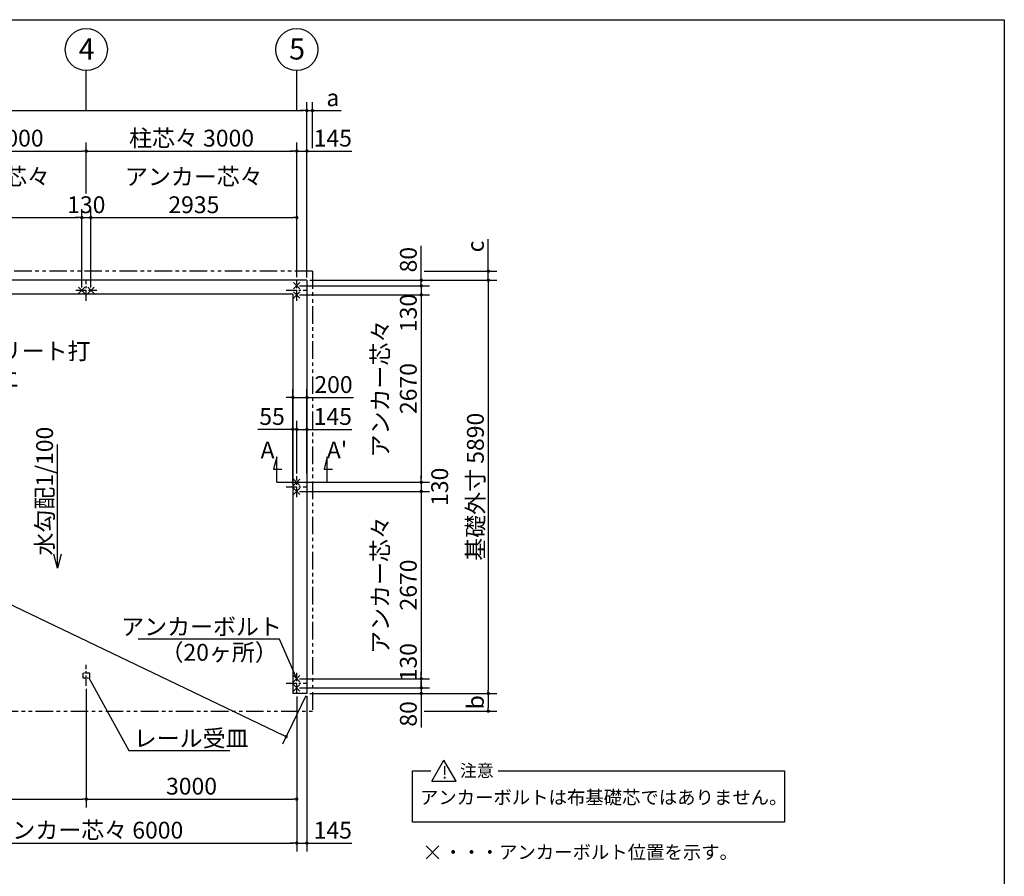
# Model space of a CAD drawing. Extents: x 440 to 32614, y 171 to 22819.
# Drawn here: x 18577 to 32614, y 10610 to 22819 of the extents above; entities that cross this region are included whole.
import ezdxf

# ---------------------------------------------------------------- set-up
doc = ezdxf.new("R2010")
doc.units = 0
doc.header["$LTSCALE"] = 4
doc.header["$PDMODE"] = 3
doc.header["$PDSIZE"] = 2
doc.linetypes.add('CENTER', pattern=[2, 1.25, -0.25, 0.25, -0.25])
doc.linetypes.add('PHANTOM', pattern=[2.5, 1.25, -0.25, 0.25, -0.25, 0.25, -0.25])
doc.layers.get('0').update_dxf_attribs({"linetype": 'CONTINUOUS'})
doc.layers.get('DEFPOINTS').update_dxf_attribs({"linetype": 'CONTINUOUS'})
for name, color, linetype in [('センター', 3, 'CENTER'), ('仕様書枠', 230, 'CONTINUOUS'), ('寸法', 4, 'CONTINUOUS'), ('想像線', 6, 'PHANTOM'), ('文字', 7, 'CONTINUOUS'), ('部品1', 7, 'CONTINUOUS')]:
    doc.layers.add(name, color=color, linetype=linetype)
doc.styles.get("Standard").update_dxf_attribs({"font": 'isocp.shx', "bigfont": 'bigfont.shx'})
doc.styles.add('STYLE1', font='isocp.shx', dxfattribs={"bigfont": 'bigfont.shx'})
doc.styles.add('STYLE2', font='txt')
doc.dimstyles.new('INABA_S80', dxfattribs={"dimscale": 80, "dimtxt": 3, "dimasz": 0.6, "dimexe": 1.5, "dimexo": 0.5, "dimgap": 0.8, "dimtad": 3, "dimdsep": 46, "dimtxsty": 'STANDARD', "dimblk1": 'DOT', "dimblk2": 'DOT', "dimsah": 1, "dimcen": 0, "dimclrt": 7, "dimadec": 0, "dimazin": 0, "dimtfac": 1, "dimtix": 1, "dimtmove": 0, "dimatfit": 2, "dimldrblk": 'DOT', "dimfxl": 1, "dimtolj": 1, "dimtzin": 0, "dimarcsym": 0})

# ---------------------------------------------------------------- blocks, each defined once
blk = doc.blocks.new('_DOT')
at = {"color": 0, "linetype": 'ByBlock', "ltscale": 50}
blk.add_line((-0.5, 0), (-1, 0), dxfattribs=at)
at = {"color": 0, "linetype": 'ByBlock', "ltscale": 50, "const_width": 0.5}
blk.add_lwpolyline([(-0.25, 0, 1), (0.25, 0, 1)], format="xyb", close=True, dxfattribs=at)
blk = doc.blocks.new('*D4')
at = {"layer": 'DEFPOINTS', "color": 0, "ltscale": 50}
for p in [(22672, 19107), (22527, 19027), (24302, 19027)]:
    blk.add_point(p, dxfattribs=at)
at = {"layer": '寸法', "color": 0, "lineweight": -2, "ltscale": 50}
for p, q in [((24302, 19155), (24302, 19595)), ((22712, 19107), (24422, 19107)), ((24302, 19027), (24302, 19107)), ((22567, 19027), (24422, 19027)), ((24302, 18979), (24302, 18931))]:
    blk.add_line(p, q, dxfattribs=at)
at = {"layer": '寸法', "color": 0, "lineweight": -2, "ltscale": 50, "xscale": 48, "yscale": 48, "zscale": 48}
for p, rotation in [((24302, 19107), 270), ((24302, 19027), 90)]:
    blk.add_blockref('_DOT', p, dxfattribs=dict(at, rotation=rotation))
at = {"layer": '寸法', "color": 7, "ltscale": 50, "insert": (24118, 19399), "char_height": 240, "attachment_point": 5, "rotation": 90}
blk.add_mtext('\\A1;80', dxfattribs=at)
blk = doc.blocks.new('*D5')
at = {"layer": 'DEFPOINTS', "color": 0, "ltscale": 50}
for p in [(22527, 19027), (22527, 18897), (24302, 18897)]:
    blk.add_point(p, dxfattribs=at)
at = {"layer": '寸法', "color": 0, "lineweight": -2, "ltscale": 50}
for p, q in [((24302, 19075), (24302, 19123)), ((22567, 19027), (24422, 19027)), ((24302, 19027), (24302, 18897)), ((22567, 18897), (24422, 18897)), ((24302, 18849), (24302, 18801))]:
    blk.add_line(p, q, dxfattribs=at)
at = {"layer": '寸法', "color": 0, "lineweight": -2, "ltscale": 50, "xscale": 48, "yscale": 48, "zscale": 48}
for p, rotation in [((24302, 19027), 270), ((24302, 18897), 90)]:
    blk.add_blockref('_DOT', p, dxfattribs=dict(at, rotation=rotation))
at = {"layer": '寸法', "color": 7, "ltscale": 50, "insert": (24118, 18639), "char_height": 240, "attachment_point": 5, "rotation": 90}
blk.add_mtext('\\A1;130', dxfattribs=at)
blk = doc.blocks.new('*D6')
at = {"layer": 'DEFPOINTS', "color": 0, "ltscale": 50}
for p in [(22527, 18897), (22527, 16227), (24302, 16227)]:
    blk.add_point(p, dxfattribs=at)
at = {"layer": '寸法', "color": 0, "lineweight": -2, "ltscale": 50}
for p, q in [((22567, 18897), (24422, 18897)), ((24302, 18849), (24302, 16275)), ((22567, 16227), (24422, 16227))]:
    blk.add_line(p, q, dxfattribs=at)
at = {"layer": '寸法', "color": 0, "lineweight": -2, "ltscale": 50, "xscale": 48, "yscale": 48, "zscale": 48}
for p, rotation in [((24302, 18897), 90), ((24302, 16227), 270)]:
    blk.add_blockref('_DOT', p, dxfattribs=dict(at, rotation=rotation))
at = {"layer": '寸法', "color": 7, "ltscale": 50, "insert": (23918, 17562), "char_height": 240, "attachment_point": 5, "rotation": 90}
blk.add_mtext('\\A1;アンカー芯々\\P2670', dxfattribs=at)
blk = doc.blocks.new('*D7')
at = {"layer": 'DEFPOINTS', "color": 0, "ltscale": 50}
for p in [(22527, 16980), (22527, 16312), (22472, 16162)]:
    blk.add_point(p, dxfattribs=at)
at = {"layer": '寸法', "color": 0, "lineweight": -2, "ltscale": 50}
for p, q in [((22472, 16202), (22472, 17100)), ((22527, 16352), (22527, 17100)), ((22424, 16980), (21974, 16980)), ((22527, 16980), (22472, 16980)), ((22575, 16980), (22623, 16980))]:
    blk.add_line(p, q, dxfattribs=at)
at = {"layer": '寸法', "color": 0, "lineweight": -2, "ltscale": 50, "xscale": 48, "yscale": 48, "zscale": 48}
blk.add_blockref('_DOT', (22472, 16980), dxfattribs=at)
at = {"layer": '寸法', "color": 0, "lineweight": -2, "ltscale": 50, "xscale": 48, "yscale": 48, "zscale": 48, "rotation": 180}
blk.add_blockref('_DOT', (22527, 16980), dxfattribs=at)
at = {"layer": '寸法', "color": 7, "ltscale": 50, "insert": (22175, 17164), "char_height": 240, "attachment_point": 5}
blk.add_mtext('\\A1;55', dxfattribs=at)
blk = doc.blocks.new('*D8')
at = {"layer": 'DEFPOINTS', "color": 0, "ltscale": 50}
for p in [(22672, 16980), (22527, 16312), (22672, 16312)]:
    blk.add_point(p, dxfattribs=at)
at = {"layer": '寸法', "color": 0, "lineweight": -2, "ltscale": 50}
for p, q in [((22527, 16352), (22527, 17100)), ((22672, 16352), (22672, 17100)), ((22479, 16980), (22431, 16980)), ((22527, 16980), (22672, 16980)), ((22720, 16980), (23314, 16980))]:
    blk.add_line(p, q, dxfattribs=at)
at = {"layer": '寸法', "color": 0, "lineweight": -2, "ltscale": 50, "xscale": 48, "yscale": 48, "zscale": 48}
blk.add_blockref('_DOT', (22527, 16980), dxfattribs=at)
at = {"layer": '寸法', "color": 0, "lineweight": -2, "ltscale": 50, "xscale": 48, "yscale": 48, "zscale": 48, "rotation": 180}
blk.add_blockref('_DOT', (22672, 16980), dxfattribs=at)
at = {"layer": '寸法', "color": 7, "ltscale": 50, "insert": (23041, 17164), "char_height": 240, "attachment_point": 5}
blk.add_mtext('\\A1;145', dxfattribs=at)
blk = doc.blocks.new('*D9')
at = {"layer": 'DEFPOINTS', "color": 0, "ltscale": 50}
for p in [(22672, 17435), (22472, 16980), (22672, 16980)]:
    blk.add_point(p, dxfattribs=at)
at = {"layer": '寸法', "color": 0, "lineweight": -2, "ltscale": 50}
for p, q in [((22472, 17020), (22472, 17555)), ((22672, 17020), (22672, 17555)), ((22424, 17435), (22376, 17435)), ((22472, 17435), (22672, 17435)), ((22720, 17435), (23334, 17435))]:
    blk.add_line(p, q, dxfattribs=at)
at = {"layer": '寸法', "color": 0, "lineweight": -2, "ltscale": 50, "xscale": 48, "yscale": 48, "zscale": 48}
blk.add_blockref('_DOT', (22472, 17435), dxfattribs=at)
at = {"layer": '寸法', "color": 0, "lineweight": -2, "ltscale": 50, "xscale": 48, "yscale": 48, "zscale": 48, "rotation": 180}
blk.add_blockref('_DOT', (22672, 17435), dxfattribs=at)
at = {"layer": '寸法', "color": 7, "ltscale": 50, "insert": (23051, 17619), "char_height": 240, "attachment_point": 5}
blk.add_mtext('\\A1;200', dxfattribs=at)
blk = doc.blocks.new('*D10')
at = {"layer": 'DEFPOINTS', "color": 0, "ltscale": 50}
for p in [(22527, 16227), (22527, 16097), (24302, 16097)]:
    blk.add_point(p, dxfattribs=at)
at = {"layer": '寸法', "color": 0, "lineweight": -2, "ltscale": 50}
for p, q in [((24302, 16275), (24302, 16323)), ((22567, 16227), (24422, 16227)), ((24302, 16227), (24302, 16097)), ((22567, 16097), (24422, 16097)), ((24302, 16049), (24302, 16001))]:
    blk.add_line(p, q, dxfattribs=at)
at = {"layer": '寸法', "color": 0, "lineweight": -2, "ltscale": 50, "xscale": 48, "yscale": 48, "zscale": 48}
for p, rotation in [((24302, 16227), 270), ((24302, 16097), 90)]:
    blk.add_blockref('_DOT', p, dxfattribs=dict(at, rotation=rotation))
at = {"layer": '寸法', "color": 7, "ltscale": 50, "insert": (24565, 16162), "char_height": 240, "attachment_point": 5, "rotation": 90}
blk.add_mtext('\\A1;130', dxfattribs=at)
blk = doc.blocks.new('*D11')
at = {"layer": 'DEFPOINTS', "color": 0, "ltscale": 50}
for p in [(22527, 16097), (22527, 13427), (24302, 13427)]:
    blk.add_point(p, dxfattribs=at)
at = {"layer": '寸法', "color": 0, "lineweight": -2, "ltscale": 50}
for p, q in [((22567, 16097), (24422, 16097)), ((24302, 16049), (24302, 13475)), ((22567, 13427), (24422, 13427))]:
    blk.add_line(p, q, dxfattribs=at)
at = {"layer": '寸法', "color": 0, "lineweight": -2, "ltscale": 50, "xscale": 48, "yscale": 48, "zscale": 48}
for p, rotation in [((24302, 16097), 90), ((24302, 13427), 270)]:
    blk.add_blockref('_DOT', p, dxfattribs=dict(at, rotation=rotation))
at = {"layer": '寸法', "color": 7, "ltscale": 50, "insert": (23918, 14762), "char_height": 240, "attachment_point": 5, "rotation": 90}
blk.add_mtext('\\A1;アンカー芯々\\P2670', dxfattribs=at)
blk = doc.blocks.new('*D12')
at = {"layer": 'DEFPOINTS', "color": 0, "ltscale": 50}
for p in [(22527, 13427), (22527, 13297), (24302, 13297)]:
    blk.add_point(p, dxfattribs=at)
at = {"layer": '寸法', "color": 0, "lineweight": -2, "ltscale": 50}
for p, q in [((24302, 13475), (24302, 13523)), ((22567, 13427), (24422, 13427)), ((24302, 13427), (24302, 13297)), ((22567, 13297), (24422, 13297)), ((24302, 13249), (24302, 13201))]:
    blk.add_line(p, q, dxfattribs=at)
at = {"layer": '寸法', "color": 0, "lineweight": -2, "ltscale": 50, "xscale": 48, "yscale": 48, "zscale": 48}
for p, rotation in [((24302, 13427), 270), ((24302, 13297), 90)]:
    blk.add_blockref('_DOT', p, dxfattribs=dict(at, rotation=rotation))
at = {"layer": '寸法', "color": 7, "ltscale": 50, "insert": (24118, 13662), "char_height": 240, "attachment_point": 5, "rotation": 90}
blk.add_mtext('\\A1;130', dxfattribs=at)
blk = doc.blocks.new('*D13')
at = {"layer": 'DEFPOINTS', "color": 0, "ltscale": 50}
for p in [(22527, 13297), (22672, 13217), (24302, 13217)]:
    blk.add_point(p, dxfattribs=at)
at = {"layer": '寸法', "color": 0, "lineweight": -2, "ltscale": 50}
for p, q in [((24302, 13345), (24302, 13393)), ((22567, 13297), (24422, 13297)), ((22712, 13217), (24422, 13217)), ((24302, 13297), (24302, 13217)), ((24302, 13169), (24302, 12729))]:
    blk.add_line(p, q, dxfattribs=at)
at = {"layer": '寸法', "color": 0, "lineweight": -2, "ltscale": 50, "xscale": 48, "yscale": 48, "zscale": 48}
for p, rotation in [((24302, 13297), 270), ((24302, 13217), 90)]:
    blk.add_blockref('_DOT', p, dxfattribs=dict(at, rotation=rotation))
at = {"layer": '寸法', "color": 7, "ltscale": 50, "insert": (24118, 12925), "char_height": 240, "attachment_point": 5, "rotation": 90}
blk.add_mtext('\\A1;80', dxfattribs=at)
blk = doc.blocks.new('*D14')
at = {"layer": 'DEFPOINTS', "color": 0, "ltscale": 50}
for p in [(22672, 19107), (22672, 13217), (25258, 13217)]:
    blk.add_point(p, dxfattribs=at)
at = {"layer": '寸法', "color": 0, "lineweight": -2, "ltscale": 50}
for p, q in [((22712, 19107), (25378, 19107)), ((25258, 19059), (25258, 13265)), ((22712, 13217), (25378, 13217))]:
    blk.add_line(p, q, dxfattribs=at)
at = {"layer": '寸法', "color": 0, "lineweight": -2, "ltscale": 50, "xscale": 48, "yscale": 48, "zscale": 48}
for p, rotation in [((25258, 19107), 90), ((25258, 13217), 270)]:
    blk.add_blockref('_DOT', p, dxfattribs=dict(at, rotation=rotation))
at = {"layer": '寸法', "color": 7, "ltscale": 50, "insert": (25074, 16162), "char_height": 240, "attachment_point": 5, "rotation": 90}
blk.add_mtext('\\A1;基礎外寸 5890', dxfattribs=at)
blk = doc.blocks.new('*D24')
at = {"layer": 'DEFPOINTS', "color": 0, "ltscale": 50}
for p in [(22672, 20947), (22527, 19112), (22672, 19107)]:
    blk.add_point(p, dxfattribs=at)
at = {"layer": '寸法', "color": 0, "lineweight": -2, "ltscale": 50}
for p, q in [((22527, 19152), (22527, 21067)), ((22672, 19147), (22672, 21067)), ((22479, 20947), (22431, 20947)), ((22527, 20947), (22672, 20947)), ((22720, 20947), (23314, 20947))]:
    blk.add_line(p, q, dxfattribs=at)
at = {"layer": '寸法', "color": 0, "lineweight": -2, "ltscale": 50, "xscale": 48, "yscale": 48, "zscale": 48}
blk.add_blockref('_DOT', (22527, 20947), dxfattribs=at)
at = {"layer": '寸法', "color": 0, "lineweight": -2, "ltscale": 50, "xscale": 48, "yscale": 48, "zscale": 48, "rotation": 180}
blk.add_blockref('_DOT', (22672, 20947), dxfattribs=at)
at = {"layer": '寸法', "color": 7, "ltscale": 50, "insert": (23041, 21131), "char_height": 240, "attachment_point": 5}
blk.add_mtext('\\A1;145', dxfattribs=at)
blk = doc.blocks.new('*D25')
at = {"layer": 'DEFPOINTS', "color": 0, "ltscale": 50}
for p in [(22672, 21523), (10382, 19107), (22672, 19107)]:
    blk.add_point(p, dxfattribs=at)
at = {"layer": '寸法', "color": 0, "lineweight": -2, "ltscale": 50}
for p, q in [((10382, 19147), (10382, 21643)), ((22672, 19147), (22672, 21643)), ((10430, 21523), (22624, 21523))]:
    blk.add_line(p, q, dxfattribs=at)
at = {"layer": '寸法', "color": 0, "lineweight": -2, "ltscale": 50, "xscale": 48, "yscale": 48, "zscale": 48, "rotation": 180}
blk.add_blockref('_DOT', (10382, 21523), dxfattribs=at)
at = {"layer": '寸法', "color": 0, "lineweight": -2, "ltscale": 50, "xscale": 48, "yscale": 48, "zscale": 48}
blk.add_blockref('_DOT', (22672, 21523), dxfattribs=at)
at = {"layer": '寸法', "color": 7, "ltscale": 50, "insert": (16527, 21707), "char_height": 240, "attachment_point": 5}
blk.add_mtext('\\A1;基礎外寸 12290', dxfattribs=at)
blk = doc.blocks.new('*D26')
at = {"layer": 'DEFPOINTS', "color": 0, "ltscale": 50}
for p in [(10382, 19107), (22672, 13217), (22376, 12600)]:
    blk.add_point(p, dxfattribs=at)
at = {"layer": '寸法', "color": 0, "lineweight": -2, "ltscale": 50}
for p, q in [((10365, 19071), (10034, 18382)), ((10130, 18469), (22333, 12620)), ((22655, 13181), (22324, 12492))]:
    blk.add_line(p, q, dxfattribs=at)
at = {"layer": '寸法', "color": 0, "lineweight": -2, "ltscale": 50, "xscale": 48, "yscale": 48, "zscale": 48}
for p, rotation in [((10086, 18490), 154.3938631399502), ((22376, 12600), 334.3938631399503)]:
    blk.add_blockref('_DOT', p, dxfattribs=dict(at, rotation=rotation))
at = {"layer": '寸法', "color": 7, "ltscale": 50, "insert": (16311, 15711), "char_height": 240, "attachment_point": 5, "rotation": 334.3939}
blk.add_mtext('\\A1;13628.5', dxfattribs=at)
blk = doc.blocks.new('*D28')
at = {"layer": 'DEFPOINTS', "color": 0, "ltscale": 50}
for p in [(22750, 21523), (22750, 20947), (22672, 19107)]:
    blk.add_point(p, dxfattribs=at)
at = {"layer": '寸法', "color": 0, "lineweight": -2, "ltscale": 50}
for p, q in [((22672, 19147), (22672, 21643)), ((22750, 20987), (22750, 21643)), ((22624, 21523), (22576, 21523)), ((22672, 21523), (22750, 21523)), ((22798, 21523), (23159, 21523))]:
    blk.add_line(p, q, dxfattribs=at)
at = {"layer": '寸法', "color": 0, "lineweight": -2, "ltscale": 50, "xscale": 48, "yscale": 48, "zscale": 48}
blk.add_blockref('_DOT', (22672, 21523), dxfattribs=at)
at = {"layer": '寸法', "color": 0, "lineweight": -2, "ltscale": 50, "xscale": 48, "yscale": 48, "zscale": 48, "rotation": 180}
blk.add_blockref('_DOT', (22750, 21523), dxfattribs=at)
at = {"layer": '寸法', "color": 7, "ltscale": 50, "insert": (23042, 21707), "char_height": 240, "attachment_point": 5}
blk.add_mtext('\\A1;a', dxfattribs=at)
blk = doc.blocks.new('*D29')
at = {"layer": 'DEFPOINTS', "color": 0, "ltscale": 50}
for p in [(24302, 19235), (22672, 19107), (25258, 19107)]:
    blk.add_point(p, dxfattribs=at)
at = {"layer": '寸法', "color": 0, "lineweight": -2, "ltscale": 50}
for p, q in [((25258, 19283), (25258, 19692)), ((24342, 19235), (25378, 19235)), ((25258, 19107), (25258, 19235)), ((22712, 19107), (25378, 19107)), ((25258, 19059), (25258, 19011))]:
    blk.add_line(p, q, dxfattribs=at)
at = {"layer": '寸法', "color": 0, "lineweight": -2, "ltscale": 50, "xscale": 48, "yscale": 48, "zscale": 48}
for p, rotation in [((25258, 19235), 270), ((25258, 19107), 90)]:
    blk.add_blockref('_DOT', p, dxfattribs=dict(at, rotation=rotation))
at = {"layer": '寸法', "color": 7, "ltscale": 50, "insert": (25074, 19587), "char_height": 240, "attachment_point": 5, "rotation": 90}
blk.add_mtext('\\A1;c', dxfattribs=at)
blk = doc.blocks.new('*D30')
at = {"layer": 'DEFPOINTS', "color": 0, "ltscale": 50}
for p in [(22672, 13217), (24302, 12965), (25258, 12965)]:
    blk.add_point(p, dxfattribs=at)
at = {"layer": '寸法', "color": 0, "lineweight": -2, "ltscale": 50}
for p, q in [((22712, 13217), (25378, 13217)), ((25258, 13169), (25258, 13013)), ((24342, 12965), (25378, 12965))]:
    blk.add_line(p, q, dxfattribs=at)
at = {"layer": '寸法', "color": 0, "lineweight": -2, "ltscale": 50, "xscale": 48, "yscale": 48, "zscale": 48}
for p, rotation in [((25258, 13217), 90), ((25258, 12965), 270)]:
    blk.add_blockref('_DOT', p, dxfattribs=dict(at, rotation=rotation))
at = {"layer": '寸法', "color": 7, "ltscale": 50, "insert": (25074, 13091), "char_height": 240, "attachment_point": 5, "rotation": 90}
blk.add_mtext('\\A1;b', dxfattribs=at)
blk = doc.blocks.new('*D42')
at = {"layer": 'DEFPOINTS', "color": 0, "ltscale": 50}
for p in [(22527, 13212), (22672, 13217), (22672, 11084)]:
    blk.add_point(p, dxfattribs=at)
at = {"layer": '寸法', "color": 0, "lineweight": -2, "ltscale": 50}
for p, q in [((22527, 13172), (22527, 10964)), ((22672, 13177), (22672, 10964)), ((22479, 11084), (22431, 11084)), ((22527, 11084), (22672, 11084)), ((22720, 11084), (23314, 11084))]:
    blk.add_line(p, q, dxfattribs=at)
at = {"layer": '寸法', "color": 0, "lineweight": -2, "ltscale": 50, "xscale": 48, "yscale": 48, "zscale": 48}
blk.add_blockref('_DOT', (22527, 11084), dxfattribs=at)
at = {"layer": '寸法', "color": 0, "lineweight": -2, "ltscale": 50, "xscale": 48, "yscale": 48, "zscale": 48, "rotation": 180}
blk.add_blockref('_DOT', (22672, 11084), dxfattribs=at)
at = {"layer": '寸法', "color": 7, "ltscale": 50, "insert": (23041, 11268), "char_height": 240, "attachment_point": 5}
blk.add_mtext('\\A1;145', dxfattribs=at)
blk = doc.blocks.new('*D44')
at = {"layer": 'DEFPOINTS', "color": 0, "ltscale": 50}
for p in [(19592, 19998), (19462, 18962), (19592, 18962)]:
    blk.add_point(p, dxfattribs=at)
at = {"layer": '寸法', "color": 0, "lineweight": -2, "ltscale": 50}
for p, q in [((19462, 19002), (19462, 20118)), ((19592, 19002), (19592, 20118)), ((19414, 19998), (19366, 19998)), ((19462, 19998), (19592, 19998)), ((19640, 19998), (19688, 19998))]:
    blk.add_line(p, q, dxfattribs=at)
at = {"layer": '寸法', "color": 0, "lineweight": -2, "ltscale": 50, "xscale": 48, "yscale": 48, "zscale": 48}
blk.add_blockref('_DOT', (19462, 19998), dxfattribs=at)
at = {"layer": '寸法', "color": 0, "lineweight": -2, "ltscale": 50, "xscale": 48, "yscale": 48, "zscale": 48, "rotation": 180}
blk.add_blockref('_DOT', (19592, 19998), dxfattribs=at)
at = {"layer": '寸法', "color": 7, "ltscale": 50, "insert": (19527, 20182), "char_height": 240, "attachment_point": 5}
blk.add_mtext('\\A1;130', dxfattribs=at)
blk = doc.blocks.new('*D45')
at = {"layer": 'DEFPOINTS', "color": 0, "ltscale": 50}
for p in [(19462, 19998), (16592, 18962), (19462, 18962)]:
    blk.add_point(p, dxfattribs=at)
at = {"layer": '寸法', "color": 0, "lineweight": -2, "ltscale": 50}
for p, q in [((16592, 19002), (16592, 20118)), ((19462, 19002), (19462, 20118)), ((16640, 19998), (19414, 19998))]:
    blk.add_line(p, q, dxfattribs=at)
at = {"layer": '寸法', "color": 0, "lineweight": -2, "ltscale": 50, "xscale": 48, "yscale": 48, "zscale": 48, "rotation": 180}
blk.add_blockref('_DOT', (16592, 19998), dxfattribs=at)
at = {"layer": '寸法', "color": 0, "lineweight": -2, "ltscale": 50, "xscale": 48, "yscale": 48, "zscale": 48}
blk.add_blockref('_DOT', (19462, 19998), dxfattribs=at)
at = {"layer": '寸法', "color": 7, "ltscale": 50, "insert": (18027, 20382), "char_height": 240, "attachment_point": 5}
blk.add_mtext('\\A1;アンカー芯々\\P2870', dxfattribs=at)
blk = doc.blocks.new('*D46')
at = {"layer": 'DEFPOINTS', "color": 0, "ltscale": 50}
for p in [(19527, 20947), (16527, 20302), (19527, 20302)]:
    blk.add_point(p, dxfattribs=at)
at = {"layer": '寸法', "color": 0, "lineweight": -2, "ltscale": 50}
for p, q in [((16527, 20342), (16527, 21067)), ((19527, 20342), (19527, 21067)), ((16575, 20947), (19479, 20947))]:
    blk.add_line(p, q, dxfattribs=at)
at = {"layer": '寸法', "color": 0, "lineweight": -2, "ltscale": 50, "xscale": 48, "yscale": 48, "zscale": 48, "rotation": 180}
blk.add_blockref('_DOT', (16527, 20947), dxfattribs=at)
at = {"layer": '寸法', "color": 0, "lineweight": -2, "ltscale": 50, "xscale": 48, "yscale": 48, "zscale": 48}
blk.add_blockref('_DOT', (19527, 20947), dxfattribs=at)
at = {"layer": '寸法', "color": 7, "ltscale": 50, "insert": (18027, 21131), "char_height": 240, "attachment_point": 5}
blk.add_mtext('\\A1;柱芯々 3000', dxfattribs=at)
blk = doc.blocks.new('*D47')
at = {"layer": 'DEFPOINTS', "color": 0, "ltscale": 50}
for p in [(22527, 19998), (22527, 19112), (19592, 18962)]:
    blk.add_point(p, dxfattribs=at)
at = {"layer": '寸法', "color": 0, "lineweight": -2, "ltscale": 50}
for p, q in [((19592, 19002), (19592, 20118)), ((22527, 19152), (22527, 20118)), ((19640, 19998), (22479, 19998))]:
    blk.add_line(p, q, dxfattribs=at)
at = {"layer": '寸法', "color": 0, "lineweight": -2, "ltscale": 50, "xscale": 48, "yscale": 48, "zscale": 48, "rotation": 180}
blk.add_blockref('_DOT', (19592, 19998), dxfattribs=at)
at = {"layer": '寸法', "color": 0, "lineweight": -2, "ltscale": 50, "xscale": 48, "yscale": 48, "zscale": 48}
blk.add_blockref('_DOT', (22527, 19998), dxfattribs=at)
at = {"layer": '寸法', "color": 7, "ltscale": 50, "insert": (21060, 20382), "char_height": 240, "attachment_point": 5}
blk.add_mtext('\\A1;アンカー芯々\\P2935', dxfattribs=at)
blk = doc.blocks.new('*D48')
at = {"layer": 'DEFPOINTS', "color": 0, "ltscale": 50}
for p in [(22527, 20947), (19527, 20302), (22527, 19112)]:
    blk.add_point(p, dxfattribs=at)
at = {"layer": '寸法', "color": 0, "lineweight": -2, "ltscale": 50}
for p, q in [((19527, 20342), (19527, 21067)), ((22527, 19152), (22527, 21067)), ((19575, 20947), (22479, 20947))]:
    blk.add_line(p, q, dxfattribs=at)
at = {"layer": '寸法', "color": 0, "lineweight": -2, "ltscale": 50, "xscale": 48, "yscale": 48, "zscale": 48, "rotation": 180}
blk.add_blockref('_DOT', (19527, 20947), dxfattribs=at)
at = {"layer": '寸法', "color": 0, "lineweight": -2, "ltscale": 50, "xscale": 48, "yscale": 48, "zscale": 48}
blk.add_blockref('_DOT', (22527, 20947), dxfattribs=at)
at = {"layer": '寸法', "color": 7, "ltscale": 50, "insert": (21027, 21131), "char_height": 240, "attachment_point": 5}
blk.add_mtext('\\A1;柱芯々 3000', dxfattribs=at)
blk = doc.blocks.new('*D52')
at = {"layer": 'DEFPOINTS', "color": 0, "ltscale": 50}
for p in [(16527, 13212), (19527, 13324), (19527, 11711)]:
    blk.add_point(p, dxfattribs=at)
at = {"layer": '寸法', "color": 0, "lineweight": -2, "ltscale": 50}
for p, q in [((19527, 13284), (19527, 11591)), ((16527, 13172), (16527, 11591)), ((16575, 11711), (19479, 11711))]:
    blk.add_line(p, q, dxfattribs=at)
at = {"layer": '寸法', "color": 0, "lineweight": -2, "ltscale": 50, "xscale": 48, "yscale": 48, "zscale": 48, "rotation": 180}
blk.add_blockref('_DOT', (16527, 11711), dxfattribs=at)
at = {"layer": '寸法', "color": 0, "lineweight": -2, "ltscale": 50, "xscale": 48, "yscale": 48, "zscale": 48}
blk.add_blockref('_DOT', (19527, 11711), dxfattribs=at)
at = {"layer": '寸法', "color": 7, "ltscale": 50, "insert": (18027, 11895), "char_height": 240, "attachment_point": 5}
blk.add_mtext('\\A1;3000', dxfattribs=at)
blk = doc.blocks.new('*D53')
at = {"layer": 'DEFPOINTS', "color": 0, "ltscale": 50}
for p in [(19527, 13324), (22527, 13212), (22527, 11711)]:
    blk.add_point(p, dxfattribs=at)
at = {"layer": '寸法', "color": 0, "lineweight": -2, "ltscale": 50}
for p, q in [((19527, 13284), (19527, 11591)), ((22527, 13172), (22527, 11591)), ((19575, 11711), (22479, 11711))]:
    blk.add_line(p, q, dxfattribs=at)
at = {"layer": '寸法', "color": 0, "lineweight": -2, "ltscale": 50, "xscale": 48, "yscale": 48, "zscale": 48, "rotation": 180}
blk.add_blockref('_DOT', (19527, 11711), dxfattribs=at)
at = {"layer": '寸法', "color": 0, "lineweight": -2, "ltscale": 50, "xscale": 48, "yscale": 48, "zscale": 48}
blk.add_blockref('_DOT', (22527, 11711), dxfattribs=at)
at = {"layer": '寸法', "color": 7, "ltscale": 50, "insert": (21027, 11895), "char_height": 240, "attachment_point": 5}
blk.add_mtext('\\A1;3000', dxfattribs=at)
blk = doc.blocks.new('*D54')
at = {"layer": 'DEFPOINTS', "color": 0, "ltscale": 50}
for p in [(16527, 13212), (22527, 13212), (22527, 11084)]:
    blk.add_point(p, dxfattribs=at)
at = {"layer": '寸法', "color": 0, "lineweight": -2, "ltscale": 50}
for p, q in [((16527, 13172), (16527, 10964)), ((22527, 13172), (22527, 10964)), ((16575, 11084), (22479, 11084))]:
    blk.add_line(p, q, dxfattribs=at)
at = {"layer": '寸法', "color": 0, "lineweight": -2, "ltscale": 50, "xscale": 48, "yscale": 48, "zscale": 48, "rotation": 180}
blk.add_blockref('_DOT', (16527, 11084), dxfattribs=at)
at = {"layer": '寸法', "color": 0, "lineweight": -2, "ltscale": 50, "xscale": 48, "yscale": 48, "zscale": 48}
blk.add_blockref('_DOT', (22527, 11084), dxfattribs=at)
at = {"layer": '寸法', "color": 7, "ltscale": 50, "insert": (19527, 11268), "char_height": 240, "attachment_point": 5}
blk.add_mtext('\\A1;アンカー芯々 6000', dxfattribs=at)

msp = doc.modelspace()

# ---------------------------------------------------------------- linework, layer by layer
at = {"layer": 'センター', "ltscale": 30}
for p, q in [((19527.2, 18812.178), (19527.2, 19112.178)), ((22527.2, 18812.178), (22527.2, 19112.178)), ((19377.2, 18962.178), (19677.2, 18962.178)), ((22377.2, 18962.178), (22677.2, 18962.178)), ((22527.2, 16012.178), (22527.2, 16312.178)), ((22377.2, 16162.178), (22677.2, 16162.178)), ((19527.2, 13324.428), (19527.2, 13624.428)), ((22527.2, 13212.178), (22527.2, 13512.178)), ((22377.2, 13362.178), (22677.2, 13362.178))]:
    msp.add_line(p, q, dxfattribs=at)
at = {"layer": '仕様書枠', "ltscale": 50}
for p, q in [((440, 22819.2), (32614.4, 22819.2)), ((32614.4, 22819.2), (32614.4, 608)), ((19416.458, 18916.436), (19507.942, 19007.919)), ((19416.458, 19007.919), (19507.942, 18916.436)), ((19546.458, 18916.436), (19637.942, 19007.919)), ((19546.458, 19007.919), (19637.942, 18916.436)), ((22481.458, 19072.919), (22572.942, 18981.436)), ((22572.942, 19072.919), (22481.458, 18981.436)), ((22481.458, 18942.919), (22572.942, 18851.436)), ((22572.942, 18942.919), (22481.458, 18851.436)), ((22481.458, 16272.919), (22572.942, 16181.436)), ((22572.942, 16272.919), (22481.458, 16181.436)), ((22481.458, 16142.919), (22572.942, 16051.436)), ((22572.942, 16142.919), (22481.458, 16051.436)), ((22481.458, 13472.919), (22572.942, 13381.436)), ((22572.942, 13472.919), (22481.458, 13381.436)), ((22481.458, 13342.919), (22572.942, 13251.436)), ((22572.942, 13342.919), (22481.458, 13251.436)), ((24370.715, 11044.326), (24553.683, 10861.358)), ((24370.715, 10861.358), (24553.683, 11044.326))]:
    msp.add_line(p, q, dxfattribs=at)
at = {"layer": '寸法', "ltscale": 50}
for p, q in [((19527.2, 21523.086), (19527.2, 22093.509)), ((22527.2, 21523.086), (22527.2, 22093.509)), ((22242.2, 16587.178), (22195.613, 16413.311)), ((22242.2, 16227.178), (22242.2, 16587.178)), ((22962.2, 16587.178), (22915.613, 16413.311)), ((22962.2, 16227.178), (22962.2, 16587.178)), ((22195.613, 16413.311), (22315.613, 16413.311)), ((22915.613, 16413.311), (23035.613, 16413.311)), ((22242.2, 16227.178), (22902.2, 16227.178))]:
    msp.add_line(p, q, dxfattribs=at)
at = {"layer": '想像線', "ltscale": 50}
for p, q in [((22750.2, 19235.178), (10304.2, 19235.178)), ((22750.2, 19235.178), (22750.2, 12965.178)), ((10304.2, 12965.178), (22750.2, 12965.178))]:
    msp.add_line(p, q, dxfattribs=at)
at = {"layer": '想像線', "ltscale": 10}
for p, q in [((19577.2, 13507.678), (19477.2, 13507.678)), ((19477.2, 13441.178), (19577.2, 13441.178))]:
    msp.add_line(p, q, dxfattribs=at)
at = {"layer": '想像線', "ltscale": 5}
for p, q in [((19477.2, 13507.678), (19477.2, 13441.178)), ((19577.2, 13441.178), (19577.2, 13507.678))]:
    msp.add_line(p, q, dxfattribs=at)
at = {"layer": '部品1', "ltscale": 50}
for p, q in [((22672.2, 19107.178), (10382.2, 19107.178)), ((22672.2, 19107.178), (22672.2, 13217.178)), ((22472.2, 18907.178), (10582.2, 18907.178)), ((22472.2, 18907.178), (22472.2, 13217.178)), ((22672.2, 13217.178), (22472.2, 13217.178)), ((24453.462, 11965.764), (24626.302, 12265.133)), ((24799.143, 11965.764), (24626.302, 12265.133)), ((24175.151, 11383.257), (24175.151, 12115.449)), ((24175.151, 12115.449), (24437.936, 12115.449)), ((25400.514, 12115.449), (29481.68, 12115.449)), ((29481.68, 12115.449), (29481.68, 11383.257)), ((24453.462, 11965.764), (24799.143, 11965.764)), ((29481.68, 11383.257), (24175.151, 11383.257))]:
    msp.add_line(p, q, dxfattribs=at)
for centre in [(19527.2, 22393.509), (22527.2, 22393.509)]:
    msp.add_circle(centre, 300, dxfattribs=at)

# ---------------------------------------------------------------- texts
at = {"layer": '寸法', "ltscale": 50, "insert": (16967.652, 18215.944), "char_height": 240, "width": 2265.22495, "attachment_point": 1, "style": 'STYLE1'}
msp.add_mtext('\\C7;床コンクリート打\\P    コテ押エ', dxfattribs=at)
at = {"layer": '寸法', "color": 7, "ltscale": 50, "char_height": 240, "style": 'STYLE1'}
for s, insert, attachment_point in [('アンカーボルト', (22316.005, 14136.783), 6), ('レール受皿', (20202.841, 12546.606), 4)]:
    msp.add_mtext(s, dxfattribs=dict(at, insert=insert, attachment_point=attachment_point))
at = {"layer": '文字', "ltscale": 50, "style": 'STYLE1'}
msp.add_text('水勾配1/100', height=240, rotation=90, dxfattribs=at).set_placement((19052.475, 15180.538))
for s, p in [('A', (22011.37, 16566.197)), ("A'", (22956.224, 16566.197))]:
    msp.add_text(s, height=240, dxfattribs=at).set_placement(p)
at = {"layer": '部品1', "ltscale": 50}
for s, height, style, p in [('4', 300, 'STYLE1', (19418.453, 22251.345)), ('5', 300, 'STYLE1', (22418.453, 22251.345)), ('（20ヶ所）', 240, 'STYLE1', (20584.505, 13682.727)), ('注意', 176, 'STYLE2', (24853.78, 12028.348)), ('!', 176, 'STYLE2', (24597.502, 12002.635)), ('アンカーボルトは布基礎芯ではありません。', 192, 'STYLE2', (24283.361, 11639.217)), ('・・・アンカーボルト位置を示す。', 192, 'STYLE2', (24625.701, 10858.176))]:
    msp.add_text(s, height=height, dxfattribs=dict(at, style=style)).set_placement(p)

# ---------------------------------------------------------------- dimensions: what is measured, and where the dimension line sits
at = {"layer": '寸法', "ltscale": 50}
dim = msp.add_linear_dim(base=(22672.2, 21523.086), p1=(10382.2, 19107.178), p2=(22672.2, 19107.178), text='基礎外寸 <>', dimstyle='INABA_S80', override={"dimdec": 2, "dimtdec": 8}, dxfattribs=at)
dim.commit()
dim.dimension.update_dxf_attribs({"geometry": '*D25', "text_midpoint": (16527.2, 21707.11)})
dim = msp.add_linear_dim(base=(22750.2, 21523.086), p1=(22672.2, 19107.178), p2=(22750.2, 20946.876), text='a', dimstyle='INABA_S80', dxfattribs=at)
dim.commit()
dim.dimension.update_dxf_attribs({"geometry": '*D28', "text_midpoint": (23042.2, 21523.086), "dimtype": 160})
for base, p1, p2, text, picture, middle in [((19527.2, 20946.876), (16527.2, 20301.984), (19527.2, 20301.984), '柱芯々 <>', '*D46', (18027.2, 21130.876)), ((22527.2, 20946.876), (19527.2, 20301.984), (22527.2, 19112.178), '柱芯々 <>', '*D48', (21027.2, 21130.876)), ((19462.2, 19997.984), (16592.2, 18962.178), (19462.2, 18962.178), 'アンカー芯々\\P<>', '*D45', (18027.2, 20382.008)), ((22527.2, 19997.984), (19592.2, 18962.178), (22527.2, 19112.178), 'アンカー芯々\\P<>', '*D47', (21059.7, 20382.008)), ((22527.2, 11083.715), (16527.2, 13212.178), (22527.2, 13212.178), 'アンカー芯々 <>', '*D54', (19527.2, 11267.715))]:
    dim = msp.add_linear_dim(base=base, p1=p1, p2=p2, text=text, dimstyle='INABA_S80', dxfattribs=at)
    dim.commit()
    dim.dimension.update_dxf_attribs({"geometry": picture, "text_midpoint": middle})
for base, p1, p2, picture, middle in [((22672.2, 20946.876), (22527.2, 19112.178), (22672.2, 19107.178), '*D24', (23041.171, 20946.876)), ((22672.2, 17435.312), (22472.2, 16979.773), (22672.2, 16979.773), '*D9', (23051.342, 17435.312)), ((22527.2, 16979.773), (22472.2, 16162.178), (22527.2, 16312.178), '*D7', (22175.229, 16979.773)), ((22672.2, 16979.773), (22527.2, 16312.178), (22672.2, 16312.178), '*D8', (23041.171, 16979.773))]:
    dim = msp.add_linear_dim(base=base, p1=p1, p2=p2, dimstyle='INABA_S80', override={"dimdec": 2, "dimtdec": 8}, dxfattribs=at)
    dim.commit()
    dim.dimension.update_dxf_attribs({"geometry": picture, "text_midpoint": middle, "dimtype": 160})
for base, p1, p2, picture, middle in [((19592.2, 19997.984), (19462.2, 18962.178), (19592.2, 18962.178), '*D44', (19527.2, 20181.984)), ((19527.2, 11710.858), (16527.2, 13212.178), (19527.2, 13324.428), '*D52', (18027.2, 11894.858)), ((22527.2, 11710.858), (19527.2, 13324.428), (22527.2, 13212.178), '*D53', (21027.2, 11894.858))]:
    dim = msp.add_linear_dim(base=base, p1=p1, p2=p2, dimstyle='INABA_S80', dxfattribs=at)
    dim.commit()
    dim.dimension.update_dxf_attribs({"geometry": picture, "text_midpoint": middle})
dim = msp.add_linear_dim(base=(25258.5, 19107.178), p1=(24302.402, 19235.178), p2=(22672.2, 19107.178), angle=90, text='c', dimstyle='INABA_S80', dxfattribs=at)
dim.commit()
dim.dimension.update_dxf_attribs({"geometry": '*D29', "text_midpoint": (25258.5, 19587.178), "dimtype": 160})
for base, p1, p2, override, picture, middle in [((24302.402, 19027.178), (22672.2, 19107.178), (22527.2, 19027.178), {"dimdec": 2, "dimtdec": 8}, '*D4', (24302.402, 19399.272)), ((24302.402, 18897.178), (22527.2, 19027.178), (22527.2, 18897.178), {"dimdec": 2, "dimtdec": 8, "dimtmove": 1}, '*D5', (24302.402, 18639.271)), ((24302.402, 16097.178), (22527.2, 16227.178), (22527.2, 16097.178), {"dimdec": 2, "dimtdec": 8, "dimtmove": 2}, '*D10', (24565.262, 16162.178)), ((24302.402, 13297.178), (22527.2, 13427.178), (22527.2, 13297.178), {"dimdec": 2, "dimtdec": 8, "dimtmove": 1}, '*D12', (24302.402, 13661.929)), ((24302.402, 13217.178), (22527.2, 13297.178), (22672.2, 13217.178), {"dimdec": 2, "dimtdec": 8}, '*D13', (24302.402, 12925.083))]:
    dim = msp.add_linear_dim(base=base, p1=p1, p2=p2, angle=90, dimstyle='INABA_S80', override=override, dxfattribs=at)
    dim.commit()
    dim.dimension.update_dxf_attribs({"geometry": picture, "text_midpoint": middle, "dimtype": 160})
dim = msp.add_aligned_dim(p1=(10382.2, 19107.178), p2=(22672.2, 13217.178), distance=-684.676, dimstyle='INABA_S80', override={"dimdec": 1, "dimtdec": 8}, dxfattribs=at)
dim.commit()
dim.dimension.update_dxf_attribs({"geometry": '*D26', "text_midpoint": (16310.827, 15710.696)})
for base, p1, p2, text, picture, middle in [((25258.5, 13217.178), (22672.2, 19107.178), (22672.2, 13217.178), '基礎外寸 <>', '*D14', (25074.5, 16162.178)), ((24302.402, 16227.178), (22527.2, 18897.178), (22527.2, 16227.178), 'アンカー芯々\\P<>', '*D6', (23918.379, 17562.178)), ((24302.402, 13427.178), (22527.2, 16097.178), (22527.2, 13427.178), 'アンカー芯々\\P<>', '*D11', (23918.379, 14762.178))]:
    dim = msp.add_linear_dim(base=base, p1=p1, p2=p2, angle=90, text=text, dimstyle='INABA_S80', override={"dimdec": 2, "dimtdec": 8}, dxfattribs=at)
    dim.commit()
    dim.dimension.update_dxf_attribs({"geometry": picture, "text_midpoint": middle})
dim = msp.add_linear_dim(base=(22672.2, 11083.715), p1=(22527.2, 13212.178), p2=(22672.2, 13217.178), dimstyle='INABA_S80', dxfattribs=at)
dim.commit()
dim.dimension.update_dxf_attribs({"geometry": '*D42', "text_midpoint": (23041.171, 11083.715), "dimtype": 160})
dim = msp.add_linear_dim(base=(25258.5, 12965.178), p1=(22672.2, 13217.178), p2=(24302.402, 12965.178), angle=90, text='b', dimstyle='INABA_S80', dxfattribs=at)
dim.commit()
dim.dimension.update_dxf_attribs({"geometry": '*D30', "text_midpoint": (25074.5, 13091.178)})

# ---------------------------------------------------------------- leaders
msp.add_leader([(19117.384, 15001.594), (19117.384, 16765.626)], dimstyle='INABA_S80', override={"dimasz": 2.5, "dimldrblk": 'Open30'}, dxfattribs=at)
at = {"layer": '寸法', "ltscale": 50, "has_arrowhead": 0, "annotation_type": 0, "has_hookline": 1}
for points, hookline_direction, text_width in [([(22527.2, 13427.178), (22282.368, 13991.806), (22234.368, 13991.806)], 1, 1904), ([(19563.999, 13441.178), (20134.637, 12401.629), (20182.637, 12401.629)], 0, 1328)]:
    msp.add_leader(points, dimstyle='INABA_S80', dxfattribs=dict(at, hookline_direction=hookline_direction, text_width=text_width))

doc.saveas('drawing.dxf')
